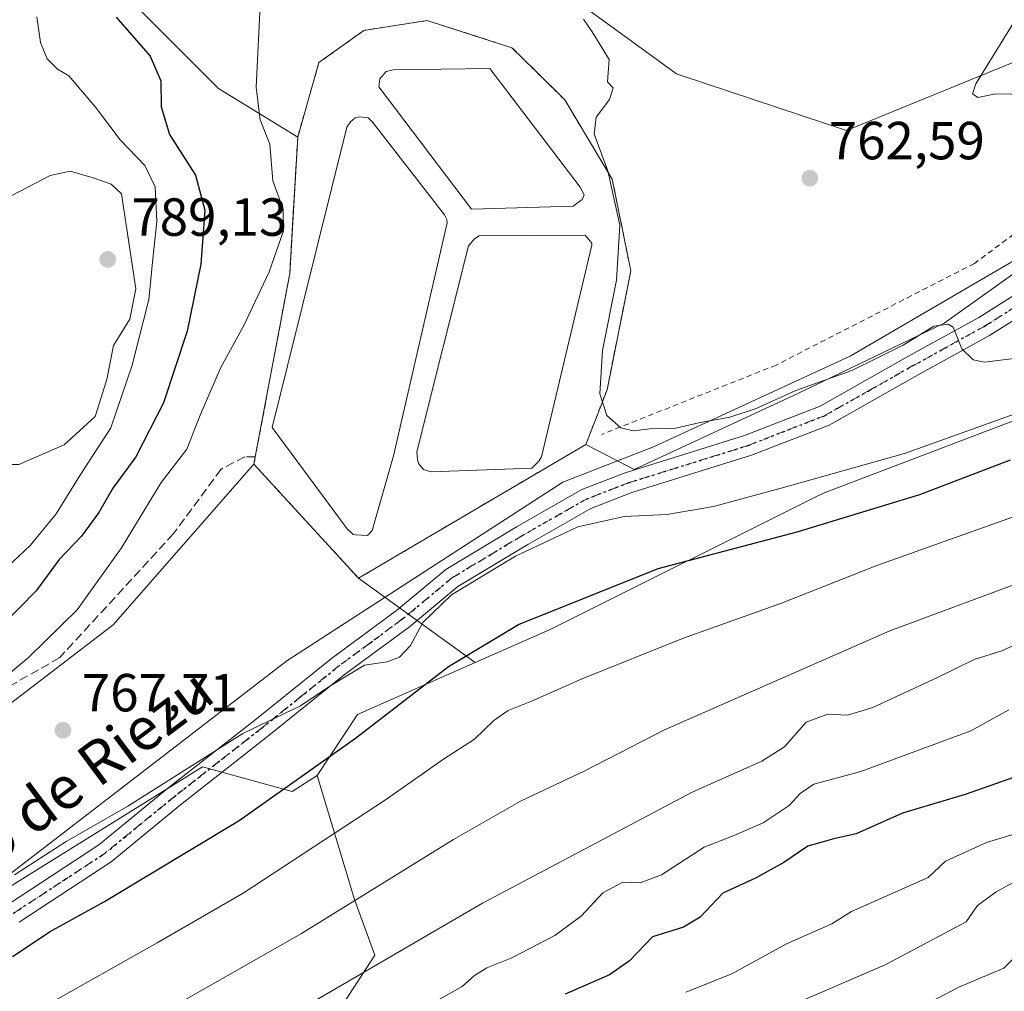
# Model space of a CAD drawing. Units: metres. Extents: x 580079 to 583515, y 4735837 to 4738190.
# Drawn here: x 582703 to 582887, y 4736754 to 4736936 of the extents above; entities that cross this region are included whole.
import ezdxf
from ezdxf.enums import TextEntityAlignment as Align

# ---------------------------------------------------------------- set-up
doc = ezdxf.new("R2010")
doc.units = ezdxf.units.M
doc.header["$MEASUREMENT"] = 0
for name, pattern in [('DGN Style 2', [1.6480167562047852, 0.988810053722871, -0.6592067024819142]), ('DGN Style 3', [2.307223458686699, 1.648016756204785, -0.6592067024819142]), ('DGN Style 4', [2.6384748266838614, 1.318413404963828, -0.6592067024819142, 0.001648016756204785, -0.6592067024819142]), ('DGN Style 5', [1.1536117293433497, 0.4944050268614355, -0.6592067024819142])]:
    doc.linetypes.add(name, pattern=pattern)
for name, color, linetype, lineweight in [('Alambrada', 7, 'DGN Style 2', 0), ('Arbolado forestal CxS', 92, 'Continuous', 0), ('Corriente natural lineal', 142, 'Continuous', 13), ('Cultivos herbáceos CxS', 92, 'Continuous', 0), ('Cultivos leñosos CxS', 92, 'Continuous', 0), ('Curva de nivel maestra', 30, 'Continuous', 30), ('Curva de nivel normal', 30, 'Continuous', 0), ('Depósito de residuos Cxs', 6, 'Continuous', 0), ('Instalación de tratamiento de aguas CxS', 135, 'Continuous', 0), ('Muro lineal', 1, 'DGN Style 3', 13), ('Núcleo urbano CxS', 7, 'Continuous', 0), ('Pastizal CxS', 92, 'Continuous', 0), ('Pista pavimentada Cxs', 135, 'Continuous', 0), ('Pista pavimentada eje', 135, 'DGN Style 4', 0), ('Punto de cota en terreno', 7, 'Continuous', 0), ('Ruta', 7, 'DGN Style 5', 30), ('Rótulo de punto de cota en terreno', 7, 'Continuous', 0), ('Texto cartográfico', 7, 'Continuous', 0)]:
    doc.layers.add(name, color=color, linetype=linetype, lineweight=lineweight)
doc.styles.add('Style-Arial', font='txt')

# ---------------------------------------------------------------- blocks, each defined once
blk = doc.blocks.new('*U23')
at = {"layer": 'Arbolado forestal CxS', "color": 92, "linetype": 'Continuous', "lineweight": 0}
blk.add_polyline3d([(582692.7901, 4736768.8947, 770.6429999999964), (582736.7289000005, 4736796.1809, 769.3282000000036), (582748.5088999998, 4736792.944700001, 772.5114999999934), (582753.4486999996, 4736791.5875, 774.5589000000036), (582758.1409999998, 4736794.569499999, 774.5543000000035), (582765.0972999996, 4736771.394500001, 783.7505999999995), (582768.9282999998, 4736761.025900001, 788.1217999999935), (582751.5740999999, 4736734.375700001, 794.6091000000015), (582744.0976999998, 4736698.244100001, 808.834799999997), (582725.4077000003, 4736650.897700001, 820.9364999999963)], dxfattribs=at)
blk = doc.blocks.new('5PATER')
at = {"layer": 'Cultivos leñosos CxS', "linetype": 'Continuous', "lineweight": 0}
h = blk.add_hatch(color=51, dxfattribs=at)
edge = h.paths.add_edge_path()
edge.add_ellipse((0, 0), major_axis=(-0.1095731443231308, -0.1110710700762829), ratio=0.9994222409660322, start_angle=0, end_angle=360)

msp = doc.modelspace()

# ---------------------------------------------------------------- linework, layer by layer
at = {"layer": 'Alambrada', "color": 7, "linetype": 'DGN Style 2', "lineweight": 0}
for points in [[(583014.3701, 4736946.520099999, 757.5041000000057), (583013.8000999996, 4736955.960100001, 755.3591000000015), (583013.9101, 4736971.4901, 755.5345999999992), (583010.8501000004, 4736994.420100001, 768.1380000000064), (582991.9801000003, 4736992.340100001, 766.4784999999974), (582996.5100999996, 4736968.9301, 762.934699999998), (583000.0301000001, 4736943.050100001, 759.8947000000044), (582965.4401000004, 4736935.630100001, 759.0380000000005), (582938.2801000001, 4736925.9101, 762.3804999999993), (582912.0800999999, 4736913.4101, 763.0905999999959), (582880.9600999998, 4736890.2501, 765.5791000000027), (582843.9200999998, 4736871.2601, 766.422200000001), (582811.3000999996, 4736858.300100001, 766.8502000000008)], [(582765.8501000004, 4736831.440099999, 767.4266999999965), (582808.3501000004, 4736856.4301, 767.3831000000064), (582811.4401000004, 4736864.4001, 765.1444000000047), (582812.3000999996, 4736866.630100001, 765.0227000000014), (582816.7401000002, 4736888.850099999, 764.2023999999948), (582813.2801000001, 4736905.9901, 764.9033000000054), (582804.3901000004, 4736920.8201, 765.751900000003), (582798.9101, 4736926.220100001, 766.2556000000042), (582794.5100999996, 4736930.550100001, 766.7887999999948), (582779.6501000002, 4736935.340100001, 766.9477000000044), (582778.7100999998, 4736935.630100001, 766.9838000000018), (582766.8501000004, 4736933.790100001, 767.6763999999966), (582758.4600999998, 4736927.7601, 768.3628000000026), (582754.5000999998, 4736913.860099999, 770.1002000000008), (582753.0201000003, 4736888.390100001, 776.0485000000045), (582746.5800999999, 4736854.130100001, 775.3398000000017), (582746.3201000001, 4736852.7301, 775.2920000000014), (582765.8501000004, 4736831.440099999, 767.4266999999965)]]:
    msp.add_polyline3d(points, dxfattribs=at)
at = {"layer": 'Arbolado forestal CxS', "color": 92, "linetype": 'Continuous', "lineweight": 0, "extrusion": (-0.2627694561145434, 0.3461036280992507, 0.9006467073996345), "elevation": 1486988.346087883, "flags": 128}
msp.add_lwpolyline([(-3328474.267243324, -3080128.171430205), (-3328450.847371086, -3080134.371607667), (-3328437.977982738, -3080129.336537969)], dxfattribs=at)
at = {"layer": 'Arbolado forestal CxS', "color": 92, "linetype": 'Continuous', "lineweight": 0}
for points in [[(582724.5401, 4737130.199300001, 782.6585999999952), (582713.9358999999, 4737119.589500001, 782.5273000000017), (582704.7697000002, 4737064.7075, 784.1989000000032), (582707.0182999996, 4737032.9869, 780.5627999999998), (582707.8739, 4737001.3673, 778.0573000000004), (582719.6823000005, 4736979.140699999, 775.126099999994), (582724.9584999997, 4736937.6657, 772.9496000000072), (582739.7030999997, 4736922.9265, 771.1923999999999), (582754.5000999998, 4736913.860099999, 768.9618999999948)], [(582713.9358999999, 4737119.589500001, 782.5273000000017), (582704.7697000002, 4737064.7075, 784.1989000000032), (582707.0182999996, 4737032.9869, 780.5627999999998), (582707.8739, 4737001.3673, 778.0573000000004), (582719.6823000005, 4736979.140699999, 775.126099999994), (582724.9584999997, 4736937.6657, 772.9496000000072), (582739.7030999997, 4736922.9265, 771.1923999999999), (582754.5000999998, 4736913.860099999, 768.9618999999948), (582753.5425000004, 4736897.380799999, 769.6313999999985), (582753.0201000003, 4736888.390100001, 768.4790999999968), (582746.5800999999, 4736854.130100001, 767.2130000000034), (582746.3201000001, 4736852.7301, 767.3653999999952), (582720.0417, 4736822.7031, 768.0338000000047), (582696.7855000002, 4736804.951900001, 769.373900000006)], [(583052.6385000005, 4736909.8355, 767.5837999999932), (583043.8642999995, 4736915.5485, 764.1209999999992), (583042.3076999999, 4736916.561699999, 763.5249999999943), (582998.5850999998, 4736907.842499999, 763.6408999999985), (582966.3120999997, 4736897.3413, 763.4774000000034), (582927.1293000003, 4736879.782299999, 767.7544000000053), (582888.5959000001, 4736860.9597, 769.482999999993), (582852.5469000004, 4736847.2435, 770.3013999999966), (582801.6513, 4736821.8387, 775.2648999999948), (582787.6785000004, 4736815.6775, 775.0605999999971)], [(582754.5000999998, 4736913.860099999, 768.9618999999948), (582753.5425000004, 4736897.380799999, 769.6313999999985), (582753.0201000003, 4736888.390100001, 768.4790999999968), (582746.5800999999, 4736854.130100001, 767.2130000000034), (582746.3201000001, 4736852.7301, 767.3653999999952)], [(582725.4077000003, 4736650.897700001, 820.9364999999963), (582744.0976999998, 4736698.244100001, 808.834799999997), (582751.5740999999, 4736734.375700001, 794.6091000000015), (582768.9282999998, 4736761.025900001, 788.1217999999935), (582765.0972999996, 4736771.394500001, 783.7505999999995), (582758.1409999998, 4736794.569499999, 774.5543000000035), (582765.6487999996, 4736805.963300001, 772.3662999999942), (582787.6785000004, 4736815.6775, 775.0605999999971), (582801.6513, 4736821.8387, 775.2648999999948), (582852.5469000004, 4736847.2435, 770.3013999999966), (582888.5959000001, 4736860.9597, 769.482999999993)], [(582746.3201000001, 4736852.7301, 767.3653999999952), (582720.0417, 4736822.7031, 768.0338000000047), (582696.7855000002, 4736804.951900001, 769.373900000006)], [(582758.1409999998, 4736794.569499999, 774.5543000000035), (582765.0972999996, 4736771.394500001, 783.7505999999995), (582768.9282999998, 4736761.025900001, 788.1217999999935), (582751.5740999999, 4736734.375700001, 794.6091000000015), (582744.0976999998, 4736698.244100001, 808.834799999997), (582725.4077000003, 4736650.897700001, 820.9364999999963), (582717.9313000003, 4736611.0275, 827.3850999999996), (582730.3904999997, 4736577.386700001, 835.8111999999965), (582760.2933, 4736564.926899999, 848.9388000000035), (582805.1467000004, 4736579.877499999, 866.0886000000029), (582833.8038999997, 4736607.287500001, 869.1024000000034), (582860.6589000003, 4736625.7521, 871.8380999999937), (582875.9118999997, 4736624.6447, 876.5739999999934), (582887.0060999999, 4736620.659700001, 886.0959000000003), (582923.5122999996, 4736644.6643, 879.6725000000006), (582984.5645000003, 4736694.501300001, 870.700800000006), (583009.4839000005, 4736724.403100001, 860.127099999998), (583009.4842999997, 4736755.551899999, 842.1205000000045), (583033.1571000004, 4736775.4867, 835.7651999999945), (583060.5686999997, 4736794.175100001, 830.4762999999948), (583083.8731000006, 4736831.294299999, 816.3758999999991)], [(582758.1409999998, 4736794.569499999, 774.5543000000035), (582753.4486999996, 4736791.5875, 774.5589000000036), (582748.5088999998, 4736792.944700001, 772.5114999999934), (582736.7289000005, 4736796.1809, 769.3282000000036), (582692.7901, 4736768.8947, 770.6429999999964), (582683.5806999998, 4736757.838500001, 771.7198000000063)]]:
    msp.add_polyline3d(points, dxfattribs=at)
at = {"layer": 'Corriente natural lineal', "color": 142, "linetype": 'Continuous', "lineweight": 13}
for points in [[(582781.5857999995, 4737304.2642, 794.5959000000004), (582785.4101, 4737264.780099999, 792.2195999999968), (582768.2987000003, 4737207.830800001, 787.2482000000019), (582755.1200000001, 4737186.869999999, 785.3132999999943), (582760.1294999998, 4737160.524700001, 783.5696000000025), (582777.4301000005, 4737145.4001, 782.1634999999952), (582780.1212999999, 4737131.632099999, 780.7844000000041), (582777.5591000002, 4737098.0285, 779.9061999999976), (582763.6683999998, 4737046.434699999, 775.1535000000005), (582760.7460000003, 4737018.257300001, 773.9370000000055), (582770.4669000005, 4736986.779200001, 770.474000000002), (582792.1112000003, 4736949.861600001, 766.9765999999945), (582825.2763, 4736925.6657, 763.7936000000045), (582857.0247, 4736915.056500001, 761.6129999999977), (582908.4461000003, 4736936.061000001, 758.5764999999956), (582939.8487, 4736946.5606, 757.4179000000004), (582970.7052999996, 4736949.200099999, 756.7519999999931), (583006.0999999996, 4736950.630000001, 755.3543000000063), (583023.7242000002, 4736954.8948, 753.9159000000074), (583039.0181, 4736951.607899999, 752.9100000000036)], [(582667.8563000001, 4736757.039200001, 771.1408999999985), (582668.8469000002, 4736758.330600001, 770.9486999999937), (582677.0489999996, 4736759.6536, 770.7177999999985), (582687.1031999998, 4736765.739, 771.3092999999935), (582752.4554000003, 4736816.0099, 767.9299000000028), (582804.0492000004, 4736849.3475, 766.8678999999976), (582820.9825999998, 4736855.962099999, 765.8317999999999), (582857.7597000003, 4736872.895500001, 763.6143000000012), (582901.6807000004, 4736898.5601, 762.6739999999991), (582931.8432, 4736918.1393, 759.7073999999994), (582966.5037000002, 4736930.5747, 757.1205999999949), (582996.9309, 4736937.4539, 756.3119000000006), (583008.6178000001, 4736941.011499999, 755.5555000000023)]]:
    msp.add_polyline3d(points, dxfattribs=at)
at = {"layer": 'Cultivos herbáceos CxS', "color": 92, "linetype": 'Continuous', "lineweight": 0, "extrusion": (0.01303263001153474, -0.01420710153361255, 0.9998141371379964), "elevation": -58935.00773058325, "flags": 128}
msp.add_lwpolyline([(582686.8166381413, 4736493.469611824), (582706.3522403674, 4736472.177462894)], dxfattribs=at)
at = {"layer": 'Cultivos herbáceos CxS', "color": 92, "linetype": 'Continuous', "lineweight": 0, "extrusion": (-0.2375740536132704, 0.1715556237426143, 0.956100014126159), "elevation": 674913.1723808028, "flags": 128}
msp.add_lwpolyline([(-4181417.937688878, -2199414.684882805), (-4181417.937688878, -2199386.523933592)], dxfattribs=at)
at = {"layer": 'Cultivos herbáceos CxS', "color": 92, "linetype": 'Continuous', "lineweight": 0, "extrusion": (-0.2627694561145434, 0.3461036280992507, 0.9006467073996345), "elevation": 1486988.346087883, "flags": 128}
msp.add_lwpolyline([(-3328474.267243324, -3080128.171430205), (-3328450.847371086, -3080134.371607667), (-3328437.977982738, -3080129.336537969)], dxfattribs=at)
at = {"layer": 'Cultivos herbáceos CxS', "color": 92, "linetype": 'Continuous', "lineweight": 0}
for points in [[(582696.7855000002, 4736804.951900001, 769.373900000006), (582720.0417, 4736822.7031, 768.0338000000047), (582746.3201000001, 4736852.7301, 767.3653999999952), (582765.8501000004, 4736831.440099999, 766.8083000000044), (582787.6785000004, 4736815.6775, 775.0605999999971), (582765.6487999996, 4736805.963300001, 772.3662999999942), (582758.1409999998, 4736794.569499999, 774.5543000000035), (582753.4486999996, 4736791.5875, 774.5589000000036), (582748.5088999998, 4736792.944700001, 772.5114999999934), (582736.7289000005, 4736796.1809, 769.3282000000036), (582692.7901, 4736768.8947, 770.6429999999964)], [(582746.3201000001, 4736852.7301, 767.3653999999952), (582720.0417, 4736822.7031, 768.0338000000047), (582696.7855000002, 4736804.951900001, 769.373900000006)], [(582758.1409999998, 4736794.569499999, 774.5543000000035), (582753.4486999996, 4736791.5875, 774.5589000000036), (582748.5088999998, 4736792.944700001, 772.5114999999934), (582736.7289000005, 4736796.1809, 769.3282000000036), (582692.7901, 4736768.8947, 770.6429999999964), (582683.5806999998, 4736757.838500001, 771.7198000000063)]]:
    msp.add_polyline3d(points, dxfattribs=at)
at = {"layer": 'Cultivos leñosos CxS', "color": 92, "linetype": 'Continuous', "lineweight": 0}
for points in [[(582724.5401, 4737130.199300001, 782.6585999999952), (582713.9358999999, 4737119.589500001, 782.5273000000017), (582704.7697000002, 4737064.7075, 784.1989000000032), (582707.0182999996, 4737032.9869, 780.5627999999998), (582707.8739, 4737001.3673, 778.0573000000004), (582719.6823000005, 4736979.140699999, 775.126099999994), (582724.9584999997, 4736937.6657, 772.9496000000072), (582739.7030999997, 4736922.9265, 771.1923999999999), (582754.5000999998, 4736913.860099999, 768.9618999999948)], [(582897.8699000003, 4736895.1757, 762.975099999996), (582875.2753, 4736879.076900001, 764.2461999999941), (582847.9552999996, 4736865.9641, 764.5610000000015), (582817.3563000001, 4736851.758099999, 767.5227000000014), (582808.3501000004, 4736856.4301, 765.9162000000069), (582811.4401000004, 4736864.4001, 765.3417999999947), (582812.3000999996, 4736866.630100001, 765.0553999999976), (582816.7401000002, 4736888.850099999, 764.7375999999931), (582813.2801000001, 4736905.9901, 765.1095999999961), (582804.3901000004, 4736920.8201, 765.7485000000015), (582798.9101, 4736926.220100001, 766.1731000000001), (582794.5100999996, 4736930.550100001, 766.4872999999934), (582779.6501000002, 4736935.340100001, 767.0236000000006), (582778.7100999998, 4736935.630100001, 767.0654000000069), (582766.8501000004, 4736933.790100001, 767.8153000000021), (582758.4600999998, 4736927.7601, 768.6254000000046), (582754.5000999998, 4736913.860099999, 768.9618999999948), (582739.7030999997, 4736922.9265, 771.1923999999999), (582724.9584999997, 4736937.6657, 772.9496000000072), (582719.6823000005, 4736979.140699999, 775.126099999994), (582707.8739, 4737001.3673, 778.0573000000004), (582707.0182999996, 4737032.9869, 780.5627999999998), (582704.7697000002, 4737064.7075, 784.1989000000032), (582713.9358999999, 4737119.589500001, 782.5273000000017)], [(582808.3501000004, 4736856.4301, 765.9162000000069), (582817.3563000001, 4736851.758099999, 767.5227000000014), (582847.9552999996, 4736865.9641, 764.5610000000015), (582875.2753, 4736879.076900001, 764.2461999999941), (582897.8699000003, 4736895.1757, 762.975099999996), (582894.9760999996, 4736916.897100001, 760.1778999999952), (582923.4193000002, 4736929.2641, 758.4881000000024), (582949.4315, 4736931.445699999, 757.1012000000047), (582981.1667, 4736933.053500001, 756.7593999999954), (582996.8997, 4736944.806500001, 756.0418000000063), (582992.5022999998, 4736989.804500001, 759.3464999999997), (582984.3437000001, 4736991.4967, 759.9538999999932), (582950.5601000004, 4737001.143100001, 763.9952000000048), (582921.0702999998, 4737001.1435, 765.5541999999988), (582907.4111000003, 4737003.553300001, 767.3772999999928), (582887.6475000001, 4737007.0393, 771.9878000000026), (582877.4634999996, 4737024.4199, 780.5227000000014), (582878.5569000002, 4737049.554300001, 785.8009000000021), (582878.5571, 4737067.039100001, 789.3969999999972)], [(582808.3501000004, 4736856.4301, 765.9162000000069), (582811.4401000004, 4736864.4001, 765.3417999999947), (582812.3000999996, 4736866.630100001, 765.0553999999976), (582816.7401000002, 4736888.850099999, 764.7375999999931), (582813.2801000001, 4736905.9901, 765.1095999999961), (582804.3901000004, 4736920.8201, 765.7485000000015), (582798.9101, 4736926.220100001, 766.1731000000001), (582794.5100999996, 4736930.550100001, 766.4872999999934), (582779.6501000002, 4736935.340100001, 767.0236000000006), (582778.7100999998, 4736935.630100001, 767.0654000000069), (582766.8501000004, 4736933.790100001, 767.8153000000021), (582758.4600999998, 4736927.7601, 768.6254000000046), (582754.5000999998, 4736913.860099999, 768.9618999999948)]]:
    msp.add_polyline3d(points, dxfattribs=at)
at = {"layer": 'Curva de nivel maestra', "color": 30, "linetype": 'Continuous', "lineweight": 30, "flags": 128}
for points, elevation in [([(582720.5899999999, 4736936.270099999), (582726.9199999999, 4736928.940099999), (582728.9000000004, 4736924.370100001), (582728.9800000004, 4736919.4801), (582730.5499999998, 4736914.360099999), (582735.3899999997, 4736906.7501), (582737.1500000004, 4736900.220100001), (582736.4199999999, 4736890.110099999), (582733.8300000001, 4736877.5601), (582729.4100000003, 4736864.200099999), (582724.2400000002, 4736854.100099999), (582719.9699999997, 4736848.2601), (582717.3499999996, 4736843.6801), (582714.1200000001, 4736839.3101), (582709.9199999999, 4736834.9001), (582705.5999999996, 4736829.090100001), (582699.3200000003, 4736822.6501)], 775.0000000000001), ([(582701.2199999997, 4736760.780099999), (582708.2199999997, 4736765.450099999), (582718.3799999999, 4736771.0601), (582743.5499999998, 4736786.1601), (582765.2800000003, 4736801.5701), (582782.6500000004, 4736814.9101), (582795.7599999999, 4736822.800100001), (582821.8600000005, 4736833.220100001), (582847.8600000005, 4736840.100099999), (582870.7400000002, 4736847.0601), (582887.6900000004, 4736853.5601)], 775.0000000000001), ([(582895.3399999999, 4736796.700099999), (582879.2400000002, 4736791.0001), (582867.54, 4736787.540100001), (582858.8300000001, 4736783.6801), (582854.7100000001, 4736782.7601), (582849.8300000001, 4736781.4001), (582845.3300000001, 4736778.3101), (582840.0300000003, 4736775.4001), (582833.9500000002, 4736772.590100001), (582829.7000000002, 4736768.0801), (582826.6200000001, 4736766.2501), (582820.7999999998, 4736764.4101), (582816.4699999997, 4736759.960100001), (582812.7599999999, 4736757.360099999), (582804.4600000001, 4736753.690099999)], 800)]:
    msp.add_lwpolyline(points, dxfattribs=dict(at, elevation=elevation))
at = {"layer": 'Curva de nivel normal', "color": 30, "linetype": 'Continuous', "lineweight": 0, "flags": 128}
for points, elevation in [([(582697.6399999997, 4736811.220100001), (582704.1699999999, 4736816.590100001), (582713.29, 4736825.540100001), (582721.5700000003, 4736837.0801), (582729.0099999999, 4736849.3201), (582733.7699999996, 4736855.530099999), (582736.29, 4736861.9001), (582740.0999999996, 4736870.700099999), (582744.5099999999, 4736878.7601), (582749.1500000004, 4736888.700099999), (582751.8700000001, 4736896.350099999), (582751.7699999996, 4736900.380100001), (582749.8399999999, 4736905.6801), (582749.3200000003, 4736912.5601), (582747.4800000004, 4736917.0601), (582746.7300000004, 4736923.1501), (582747.6200000001, 4736941.0701)], 770), ([(582705.7300000004, 4736936.290100001), (582706.4299999997, 4736931.5001), (582707.6600000003, 4736928.470100001), (582709.6100000005, 4736926.540100001), (582711.75, 4736925.3101), (582716.7400000002, 4736919.450099999), (582721.3300000001, 4736913.350099999), (582725.9299999997, 4736908.530099999), (582727.8399999999, 4736904.5601), (582728.1699999999, 4736898.110099999), (582727.4000000004, 4736891.100099999), (582726.6900000004, 4736883.4901), (582723.5599999996, 4736871.2301), (582719.5599999996, 4736859.5101), (582714.0599999996, 4736851.0001), (582709.3499999996, 4736843.460100001), (582704.5199999996, 4736837.5701), (582700.29, 4736833.5701)], 780.0000000000001), ([(582807.8799999999, 4736935.9101), (582809.5, 4736933.530099999), (582812.6799999997, 4736928.370100001), (582812.4000000004, 4736924.190099999), (582813.4600000001, 4736923.030099999), (582812.7800000003, 4736920.9001), (582810.25, 4736917.5601), (582809.9000000004, 4736914.4001), (582812.4699999997, 4736907.540100001), (582814.6799999997, 4736897.370100001), (582814.0899999999, 4736887.110099999), (582811.4699999997, 4736873.960100001), (582810.9699999997, 4736865.860099999), (582812.2800000003, 4736861.860099999), (582814.8499999996, 4736859.5601), (582817.1799999997, 4736858.960100001), (582820.3200000003, 4736859.340100001), (582825.1299999999, 4736859.4801), (582829.4299999997, 4736860.450099999), (582835.2599999999, 4736861.530099999), (582840.1500000004, 4736863.1601), (582847.5899999999, 4736866.530099999), (582858.04, 4736870.2301), (582867.6399999997, 4736874.9901), (582873.3700000001, 4736878.5001), (582876.0300000003, 4736878.9001), (582876.9800000004, 4736878.3201), (582878.5899999999, 4736874.280099999), (582880.75, 4736872.220100001), (582882.8600000005, 4736871.800100001), (582890.3899999997, 4736872.7301)], 765), ([(582890.6100000005, 4736921.800100001), (582884.9400000004, 4736921.940099999), (582881.6200000001, 4736921.270099999), (582880.5700000003, 4736921.950099999), (582881.2300000004, 4736923.8101), (582888.5800000001, 4736935.670100001)], 760), ([(582712, 4736907.470100001), (582708.2199999997, 4736906.6801), (582699.5499999998, 4736902.100099999), (582690.3799999999, 4736895.6801), (582686.5800000001, 4736891.380100001), (582685.7000000002, 4736889.290100001), (582686.2400000002, 4736883.2301), (582687.2000000002, 4736877.420100001), (582689.1299999999, 4736871.300100001), (582690.1299999999, 4736862.0801), (582692.3399999999, 4736855.7401), (582696.6299999999, 4736852.700099999), (582702.3899999997, 4736852.700099999), (582710.8399999999, 4736856.380100001), (582716.6200000001, 4736861.6501), (582718.8200000003, 4736868.5601), (582720.0899999999, 4736874.9001), (582723.1100000005, 4736879.8201), (582724.2800000003, 4736885.4901), (582721.5499999998, 4736903.2301), (582719.6500000004, 4736905.0701), (582716.2800000003, 4736906.210100001), (582712, 4736907.470100001)], 785), ([(582904.8600000005, 4736868.020099999), (582867.8700000001, 4736854.7601), (582844.8700000001, 4736848.2301), (582832.1900000004, 4736844.8201), (582823.4699999997, 4736843.360099999), (582815.5199999996, 4736842.950099999), (582806.8700000001, 4736841.030099999), (582795.2100000001, 4736835.5801), (582783.2100000001, 4736828.350099999), (582777.8799999999, 4736823.1601), (582775.5499999998, 4736818.840100001), (582773.5499999998, 4736816.6801), (582771.2199999997, 4736815.8201), (582767.0099999999, 4736815.1801), (582760.7199999997, 4736811.380100001), (582755.0099999999, 4736807.5701), (582744.2199999997, 4736802.420100001), (582722.7599999999, 4736788.8201), (582711.2599999999, 4736782.2601), (582701.5899999999, 4736776.0001)], 770), ([(582697.3799999999, 4736746.4001), (582707.2199999997, 4736751.450099999), (582728.2199999997, 4736763.3101), (582744.3099999996, 4736772.610099999), (582770.9199999999, 4736790.0001), (582781.7199999997, 4736797.610099999), (582787.5300000003, 4736801.3301), (582791.1200000001, 4736804.8301), (582793.8300000001, 4736806.720100001), (582798.2100000001, 4736808.440099999), (582807.7800000003, 4736812.720100001), (582826.3799999999, 4736820.190099999), (582844.8799999999, 4736826.780099999), (582862.7300000004, 4736833.8201), (582895.2199999997, 4736845.380100001)], 780.0000000000001), ([(582905.8600000005, 4736836.7301), (582865.1299999999, 4736821.620100001), (582823.0099999999, 4736803.100099999), (582808.0099999999, 4736795.4001), (582796.2300000004, 4736789.850099999), (582783.6299999999, 4736782.610099999), (582755.2000000002, 4736765.040100001), (582722.9299999997, 4736746.700099999), (582695.5499999998, 4736732.600099999)], 785), ([(582893.4199999999, 4736821.2301), (582886.0999999996, 4736817.850099999), (582880.8799999999, 4736816.2401), (582874.0300000003, 4736812.870100001), (582861.9400000004, 4736807.280099999), (582857.2100000001, 4736805.860099999), (582853.54, 4736806.020099999), (582849.5300000003, 4736804.540100001), (582845.4900000002, 4736799.940099999), (582841.2000000002, 4736797.280099999), (582828.2400000002, 4736791.440099999), (582789.0599999996, 4736770.7401), (582756.5, 4736751.800100001), (582732.4199999999, 4736738.140100001), (582719.7800000003, 4736732.0001), (582707.4299999997, 4736726.6601), (582694.9400000004, 4736719.040100001)], 790.0000000000001), ([(582778.9600000001, 4736751.620100001), (582785.2599999999, 4736755.1601), (582787.54, 4736757.1801), (582789.8700000001, 4736758.610099999), (582794.54, 4736760.5101), (582802.54, 4736764.670100001), (582807.54, 4736768.3301), (582811.5099999999, 4736772.6601), (582815.25, 4736774.620100001), (582818.4699999997, 4736774.5001), (582822.4500000002, 4736776.0001), (582830.4699999997, 4736781.200099999), (582835.8700000001, 4736783.290100001), (582841.4600000001, 4736785.7301), (582846.3099999996, 4736788.960100001), (582848.3799999999, 4736791.2401), (582850.9600000001, 4736792.960100001), (582859.7300000004, 4736795.290100001), (582880.2800000003, 4736802.890100001), (582887.3700000001, 4736806.840100001)], 795), ([(582827.0099999999, 4736754.0601), (582835.6500000004, 4736757.5001), (582845.8600000005, 4736763.1501), (582854.3399999999, 4736766.850099999), (582858, 4736769.140100001), (582872.3200000003, 4736775.540100001), (582875.54, 4736778.5701), (582883.2300000004, 4736782.0601), (582892.0499999998, 4736784.710100001)], 805), ([(582889.1600000003, 4736775.0801), (582885.04, 4736772.8301), (582881.5199999996, 4736770.290100001), (582879.4299999997, 4736767.2401), (582864.2699999996, 4736759.200099999), (582849.3799999999, 4736752.800100001)], 810), ([(582891.04, 4736763.220100001), (582886.4800000004, 4736758.600099999), (582878.0300000003, 4736755.040100001), (582871.5300000003, 4736751.5701)], 815)]:
    msp.add_lwpolyline(points, dxfattribs=dict(at, elevation=elevation))
at = {"layer": 'Depósito de residuos Cxs', "color": 6, "linetype": 'Continuous', "lineweight": 0}
for points in [[(582805.9801000003, 4736900.950099999, 766.8120999999956), (582786.9600999998, 4736900.380100001, 766.685500000007), (582769.6700999998, 4736923.2501, 766.9376999999951), (582769.8501000004, 4736924.7501, 767.0170999999973), (582771.0000999998, 4736926.0801, 767.0696000000025), (582772.3201000001, 4736926.4301, 767.0518000000012), (582790.3701, 4736926.6501, 766.7621000000072), (582807.3000999996, 4736904.4901, 766.539300000004), (582808.0100999996, 4736903.0701, 766.5620999999956), (582807.6501000002, 4736902.190099999, 766.7225999999937)], [(582768.4200999998, 4736840.340100001, 766.2255000000005), (582767.5401, 4736839.440099999, 766.2283000000026), (582765.3201000001, 4736839.540100001, 766.3484000000027), (582764.8701, 4736839.610099999, 766.3712999999989), (582763.7301000003, 4736840.6801, 766.3892000000051), (582749.7100999998, 4736859.5801, 772.1180000000023), (582763.6700999998, 4736915.6801, 766.8245000000024), (582764.3901000004, 4736916.7301, 766.7793999999994), (582765.2600999996, 4736917.450099999, 766.679099999994), (582766.0500999996, 4736917.630100001, 766.5604000000022), (582767.6601, 4736917.460100001, 766.3225999999996), (582768.5301000001, 4736916.5801, 766.3554000000004), (582781.9301000005, 4736899.340100001, 766.2945000000037), (582782.3701, 4736898.470100001, 766.2623000000021), (582782.4501, 4736897.840100001, 766.2284999999974), (582772.3701, 4736854.3101, 766.1926999999997)], [(582798.2801000001, 4736851.9801, 769.4327999999952), (582779.4401000004, 4736851.3301, 766.7255000000005), (582778.0301000001, 4736851.7601, 766.7369000000036), (582777.1401000004, 4736852.8101, 766.7694999999949), (582776.8800999997, 4736853.520099999, 766.7434999999969), (582776.7801000001, 4736855.040100001, 766.7424000000028), (582786.4401000004, 4736893.520099999, 766.8217000000004), (582787.5100999996, 4736894.840100001, 766.8377000000038), (582788.3800999997, 4736895.390100001, 766.8136999999988), (582808.2001, 4736895.5101, 766.6134000000021), (582809.4401000004, 4736894.0101, 766.4655000000057), (582809.4401000004, 4736893.6601, 766.4927000000025), (582800.0500999996, 4736854.100099999, 768.1276000000071), (582799.5301000001, 4736853.3101, 768.4492000000029)]]:
    msp.add_polyline3d(points, close=True, dxfattribs=at)
for points in [[(582805.9801000003, 4736900.950099999, 766.8120999999956), (582786.9600999998, 4736900.380100001, 766.685500000007), (582769.6700999998, 4736923.2501, 766.9376999999951), (582769.8501000004, 4736924.7501, 767.0170999999973), (582771.0000999998, 4736926.0801, 767.0696000000025), (582772.3201000001, 4736926.4301, 767.0518000000012), (582790.3701, 4736926.6501, 766.7621000000072), (582807.3000999996, 4736904.4901, 766.539300000004), (582808.0100999996, 4736903.0701, 766.5620999999956), (582807.6501000002, 4736902.190099999, 766.7225999999937), (582805.9801000003, 4736900.950099999, 766.8120999999956)], [(582768.4200999998, 4736840.340100001, 766.2255000000005), (582767.5401, 4736839.440099999, 766.2283000000026), (582765.3201000001, 4736839.540100001, 766.3484000000027), (582764.8701, 4736839.610099999, 766.3712999999989), (582763.7301000003, 4736840.6801, 766.3892000000051), (582749.7100999998, 4736859.5801, 772.1180000000023), (582763.6700999998, 4736915.6801, 766.8245000000024), (582764.3901000004, 4736916.7301, 766.7793999999994), (582765.2600999996, 4736917.450099999, 766.679099999994), (582766.0500999996, 4736917.630100001, 766.5604000000022), (582767.6601, 4736917.460100001, 766.3225999999996), (582768.5301000001, 4736916.5801, 766.3554000000004), (582781.9301000005, 4736899.340100001, 766.2945000000037), (582782.3701, 4736898.470100001, 766.2623000000021), (582782.4501, 4736897.840100001, 766.2284999999974), (582772.3701, 4736854.3101, 766.1926999999997), (582768.4200999998, 4736840.340100001, 766.2255000000005)], [(582798.2801000001, 4736851.9801, 769.4327999999952), (582779.4401000004, 4736851.3301, 766.7255000000005), (582778.0301000001, 4736851.7601, 766.7369000000036), (582777.1401000004, 4736852.8101, 766.7694999999949), (582776.8800999997, 4736853.520099999, 766.7434999999969), (582776.7801000001, 4736855.040100001, 766.7424000000028), (582786.4401000004, 4736893.520099999, 766.8217000000004), (582787.5100999996, 4736894.840100001, 766.8377000000038), (582788.3800999997, 4736895.390100001, 766.8136999999988), (582808.2001, 4736895.5101, 766.6134000000021), (582809.4401000004, 4736894.0101, 766.4655000000057), (582809.4401000004, 4736893.6601, 766.4927000000025), (582800.0500999996, 4736854.100099999, 768.1276000000071), (582799.5301000001, 4736853.3101, 768.4492000000029), (582798.2801000001, 4736851.9801, 769.4327999999952)]]:
    msp.add_polyline3d(points, dxfattribs=at)
at = {"layer": 'Instalación de tratamiento de aguas CxS', "color": 135, "linetype": 'Continuous', "lineweight": 0, "extrusion": (0.0007623158279457336, 0.0004482417068320914, 0.9999996089768989), "elevation": 3334.923441122248, "flags": 128}
msp.add_lwpolyline([(582807.5957692259, 4736855.41111423), (582765.0957483379, 4736830.42111172)], dxfattribs=at)
at = {"layer": 'Instalación de tratamiento de aguas CxS', "color": 135, "linetype": 'Continuous', "lineweight": 0, "extrusion": (0.2897447289265888, -0.08635471772487532, 0.9532003224852135), "elevation": -239462.8972773287, "flags": 128}
msp.add_lwpolyline([(4705957.178400709, 757504.6354925665), (4705972.003318822, 757530.6502911841), (4705973.419259884, 757530.8083916219)], dxfattribs=at)
at = {"layer": 'Instalación de tratamiento de aguas CxS', "color": 135, "linetype": 'Continuous', "lineweight": 0}
msp.add_polyline3d([(582808.3501000004, 4736856.4301, 767.3831000000064), (582765.8501000004, 4736831.440099999, 767.4266999999965), (582746.3201000001, 4736852.7301, 775.2920000000014), (582746.5800999999, 4736854.130100001, 775.3398000000017), (582753.0201000003, 4736888.390100001, 776.0485000000045), (582754.5000999998, 4736913.860099999, 770.1002000000008), (582758.4600999998, 4736927.7601, 768.3628000000026), (582766.8501000004, 4736933.790100001, 767.6763999999966), (582778.7100999998, 4736935.630100001, 766.9838000000018), (582779.6501000002, 4736935.340100001, 766.9477000000044), (582794.5100999996, 4736930.550100001, 766.7887999999948), (582798.9101, 4736926.220100001, 766.2556000000042), (582804.3901000004, 4736920.8201, 765.751900000003), (582813.2801000001, 4736905.9901, 764.9033000000054), (582816.7401000002, 4736888.850099999, 764.2023999999948), (582812.3000999996, 4736866.630100001, 765.0227000000014), (582811.4401000004, 4736864.4001, 765.1444000000047)], close=True, dxfattribs=at)
msp.add_polyline3d([(582746.5800999999, 4736854.130100001, 775.3398000000017), (582753.0201000003, 4736888.390100001, 776.0485000000045), (582754.5000999998, 4736913.860099999, 770.1002000000008), (582758.4600999998, 4736927.7601, 768.3628000000026), (582766.8501000004, 4736933.790100001, 767.6763999999966), (582778.7100999998, 4736935.630100001, 766.9838000000018), (582779.6501000002, 4736935.340100001, 766.9477000000044), (582794.5100999996, 4736930.550100001, 766.7887999999948), (582798.9101, 4736926.220100001, 766.2556000000042), (582804.3901000004, 4736920.8201, 765.751900000003), (582813.2801000001, 4736905.9901, 764.9033000000054), (582816.7401000002, 4736888.850099999, 764.2023999999948), (582812.3000999996, 4736866.630100001, 765.0227000000014), (582811.4401000004, 4736864.4001, 765.1444000000047), (582808.3501000004, 4736856.4301, 767.3831000000064)], dxfattribs=at)
at = {"layer": 'Muro lineal', "color": 1, "linetype": 'DGN Style 3', "lineweight": 13}
msp.add_polyline3d([(582746.5800999999, 4736854.130100001, 775.3398000000017), (582744.6201, 4736854.130100001, 777.3589999999967), (582740.1700999998, 4736851.800100001, 781.1732000000048), (582731.2801000001, 4736839.7601, 782.1321000000025), (582710.0401, 4736816.610099999, 779.2203000000009), (582689.7801000001, 4736805.040100001, 780.6677999999956), (582664.1001000004, 4736793.920100001, 770.3552000000054)], dxfattribs=at)
at = {"layer": 'Núcleo urbano CxS', "color": 7, "linetype": 'Continuous', "lineweight": 0, "extrusion": (0.01559520447831753, 0.00916998023325071, 0.9998363371371344), "elevation": 53291.6860712059, "flags": 128}
msp.add_lwpolyline([(582725.522180694, 4736566.896070249), (582683.0134365972, 4736541.905019496)], dxfattribs=at)
at = {"layer": 'Núcleo urbano CxS', "color": 7, "linetype": 'Continuous', "lineweight": 0, "extrusion": (0.01303263001153474, -0.01420710153361255, 0.9998141371379964), "elevation": -58935.00773058325, "flags": 128}
msp.add_lwpolyline([(582686.8166381413, 4736493.469611824), (582706.3522403674, 4736472.177462894)], dxfattribs=at)
at = {"layer": 'Núcleo urbano CxS', "color": 7, "linetype": 'Continuous', "lineweight": 0}
msp.add_polyline3d([(582808.3501000004, 4736856.4301, 765.9162000000069), (582765.8501000004, 4736831.440099999, 766.8083000000044), (582746.3201000001, 4736852.7301, 767.3653999999952), (582746.5800999999, 4736854.130100001, 767.2130000000034), (582753.0201000003, 4736888.390100001, 768.4790999999968), (582753.5425000004, 4736897.380799999, 769.6313999999985), (582754.5000999998, 4736913.860099999, 768.9618999999948), (582758.4600999998, 4736927.7601, 768.6254000000046), (582766.8501000004, 4736933.790100001, 767.8153000000021), (582778.7100999998, 4736935.630100001, 767.0654000000069), (582779.6501000002, 4736935.340100001, 767.0236000000006), (582794.5100999996, 4736930.550100001, 766.4872999999934), (582798.9101, 4736926.220100001, 766.1731000000001), (582804.3901000004, 4736920.8201, 765.7485000000015), (582813.2801000001, 4736905.9901, 765.1095999999961), (582816.7401000002, 4736888.850099999, 764.7375999999931), (582812.3000999996, 4736866.630100001, 765.0553999999976), (582811.4401000004, 4736864.4001, 765.3417999999947)], close=True, dxfattribs=at)
for points in [[(582808.3501000004, 4736856.4301, 765.9162000000069), (582811.4401000004, 4736864.4001, 765.3417999999947), (582812.3000999996, 4736866.630100001, 765.0553999999976), (582816.7401000002, 4736888.850099999, 764.7375999999931), (582813.2801000001, 4736905.9901, 765.1095999999961), (582804.3901000004, 4736920.8201, 765.7485000000015), (582798.9101, 4736926.220100001, 766.1731000000001), (582794.5100999996, 4736930.550100001, 766.4872999999934), (582779.6501000002, 4736935.340100001, 767.0236000000006), (582778.7100999998, 4736935.630100001, 767.0654000000069), (582766.8501000004, 4736933.790100001, 767.8153000000021), (582758.4600999998, 4736927.7601, 768.6254000000046), (582754.5000999998, 4736913.860099999, 768.9618999999948)], [(582754.5000999998, 4736913.860099999, 768.9618999999948), (582753.5425000004, 4736897.380799999, 769.6313999999985), (582753.0201000003, 4736888.390100001, 768.4790999999968), (582746.5800999999, 4736854.130100001, 767.2130000000034), (582746.3201000001, 4736852.7301, 767.3653999999952)]]:
    msp.add_polyline3d(points, dxfattribs=at)
at = {"layer": 'Pastizal CxS', "color": 92, "linetype": 'Continuous', "lineweight": 0, "extrusion": (0.01559520447831753, 0.00916998023325071, 0.9998363371371344), "elevation": 53291.6860712059, "flags": 128}
msp.add_lwpolyline([(582725.522180694, 4736566.896070249), (582683.0134365972, 4736541.905019496)], dxfattribs=at)
at = {"layer": 'Pastizal CxS', "color": 92, "linetype": 'Continuous', "lineweight": 0, "extrusion": (-0.2375740536132704, 0.1715556237426143, 0.956100014126159), "elevation": 674913.1723808028, "flags": 128}
msp.add_lwpolyline([(-4181417.937688878, -2199414.684882805), (-4181417.937688878, -2199386.523933592)], dxfattribs=at)
at = {"layer": 'Pastizal CxS', "color": 92, "linetype": 'Continuous', "lineweight": 0}
for points in [[(582808.3501000004, 4736856.4301, 765.9162000000069), (582817.3563000001, 4736851.758099999, 767.5227000000014), (582847.9552999996, 4736865.9641, 764.5610000000015), (582875.2753, 4736879.076900001, 764.2461999999941), (582897.8699000003, 4736895.1757, 762.975099999996), (582894.9760999996, 4736916.897100001, 760.1778999999952), (582923.4193000002, 4736929.2641, 758.4881000000024), (582949.4315, 4736931.445699999, 757.1012000000047), (582981.1667, 4736933.053500001, 756.7593999999954), (582996.8997, 4736944.806500001, 756.0418000000063), (582992.5022999998, 4736989.804500001, 759.3464999999997), (582984.3437000001, 4736991.4967, 759.9538999999932), (582950.5601000004, 4737001.143100001, 763.9952000000048), (582921.0702999998, 4737001.1435, 765.5541999999988), (582907.4111000003, 4737003.553300001, 767.3772999999928), (582887.6475000001, 4737007.0393, 771.9878000000026), (582877.4634999996, 4737024.4199, 780.5227000000014), (582878.5569000002, 4737049.554300001, 785.8009000000021), (582878.5571, 4737067.039100001, 789.3969999999972)], [(583052.6385000005, 4736909.8355, 767.5837999999932), (583043.8642999995, 4736915.5485, 764.1209999999992), (583042.3076999999, 4736916.561699999, 763.5249999999943), (582998.5850999998, 4736907.842499999, 763.6408999999985), (582966.3120999997, 4736897.3413, 763.4774000000034), (582927.1293000003, 4736879.782299999, 767.7544000000053), (582888.5959000001, 4736860.9597, 769.482999999993), (582852.5469000004, 4736847.2435, 770.3013999999966), (582801.6513, 4736821.8387, 775.2648999999948), (582787.6785000004, 4736815.6775, 775.0605999999971)], [(582888.5959000001, 4736860.9597, 769.482999999993), (582852.5469000004, 4736847.2435, 770.3013999999966), (582801.6513, 4736821.8387, 775.2648999999948), (582787.6785000004, 4736815.6775, 775.0605999999971), (582765.8501000004, 4736831.440099999, 766.8083000000044), (582808.3501000004, 4736856.4301, 765.9162000000069), (582817.3563000001, 4736851.758099999, 767.5227000000014), (582847.9552999996, 4736865.9641, 764.5610000000015), (582875.2753, 4736879.076900001, 764.2461999999941), (582897.8699000003, 4736895.1757, 762.975099999996)]]:
    msp.add_polyline3d(points, dxfattribs=at)
at = {"layer": 'Pista pavimentada Cxs', "color": 135, "linetype": 'Continuous', "lineweight": 0}
for points in [[(582700.2500999998, 4736770.420100001, 771.5388999999996), (582717.3201000001, 4736781.600099999, 772.0896000000066), (582730.1700999998, 4736792.120100001, 770.7354999999953), (582746.4600999998, 4736804.880100001, 771.0227000000014), (582760.8300999999, 4736816.450099999, 771.8990000000049), (582772.9700999996, 4736825.4101, 770.2884999999952), (582782.1601, 4736833.0701, 771.9685000000028), (582795.5201000003, 4736841.100099999, 772.559500000003), (582807.6201, 4736847.9901, 769.702099999995), (582815.6601, 4736851.100099999, 770.3926999999967), (582838.0100999996, 4736858.0701, 770.1968000000053), (582852.1101000002, 4736863.5601, 768.8441000000021), (582868.5301000001, 4736872.840100001, 766.6748999999982), (582881.7901, 4736880.1501, 765.0850000000065), (582905.9501, 4736895.390100001, 764.2863000000071)], [(582700.2500999998, 4736770.420100001, 771.5388999999996), (582717.3201000001, 4736781.600099999, 772.0896000000066), (582730.1700999998, 4736792.120100001, 770.7354999999953), (582746.4600999998, 4736804.880100001, 771.0227000000014), (582760.8300999999, 4736816.450099999, 771.8990000000049), (582772.9700999996, 4736825.4101, 770.2884999999952), (582782.1601, 4736833.0701, 771.9685000000028), (582795.5201000003, 4736841.100099999, 772.559500000003), (582807.6201, 4736847.9901, 769.702099999995), (582815.6601, 4736851.100099999, 770.3926999999967), (582838.0100999996, 4736858.0701, 770.1968000000053), (582852.1101000002, 4736863.5601, 768.8441000000021), (582868.5301000001, 4736872.840100001, 766.6748999999982), (582881.7901, 4736880.1501, 765.0850000000065), (582905.9501, 4736895.390100001, 764.2863000000071)], [(582907.9600999998, 4736892.0701, 763.0929999999935), (582883.7701000003, 4736876.8101, 764.6904000000069), (582870.4200999998, 4736869.450099999, 765.8744000000006), (582853.7801000001, 4736860.040100001, 767.2777999999962), (582839.3000999996, 4736854.4001, 768.3614999999991), (582816.9401000004, 4736847.4301, 768.781099999993), (582809.2901, 4736844.470100001, 772.0567000000011), (582797.4901000002, 4736837.7501, 774.1708000000073), (582784.4200999998, 4736829.890100001, 776.485799999995), (582775.3701, 4736822.360099999, 772.2620000000024), (582763.2100999998, 4736813.370100001, 770.5491000000038), (582748.8800999997, 4736801.840100001, 771.1769999999962), (582732.6001000004, 4736789.0801, 772.0905000000057), (582719.6201, 4736778.460100001, 776.0417000000016), (582702.4401000004, 4736767.200099999, 772.3929000000062)], [(582907.9600999998, 4736892.0701, 763.0929999999935), (582883.7701000003, 4736876.8101, 764.6904000000069), (582870.4200999998, 4736869.450099999, 765.8744000000006), (582853.7801000001, 4736860.040100001, 767.2777999999962), (582839.3000999996, 4736854.4001, 768.3614999999991), (582816.9401000004, 4736847.4301, 768.781099999993), (582809.2901, 4736844.470100001, 772.0567000000011), (582797.4901000002, 4736837.7501, 774.1708000000073), (582784.4200999998, 4736829.890100001, 776.485799999995), (582775.3701, 4736822.360099999, 772.2620000000024), (582763.2100999998, 4736813.370100001, 770.5491000000038), (582748.8800999997, 4736801.840100001, 771.1769999999962), (582732.6001000004, 4736789.0801, 772.0905000000057), (582719.6201, 4736778.460100001, 776.0417000000016), (582702.4401000004, 4736767.200099999, 772.3929000000062)]]:
    msp.add_polyline3d(points, dxfattribs=at)
at = {"layer": 'Pista pavimentada eje', "color": 135, "linetype": 'DGN Style 4', "lineweight": 0}
msp.add_polyline3d([(582906.9550999999, 4736893.7301, 763.6128999999929), (582882.7801000001, 4736878.4801, 764.8319000000047), (582869.4751000004, 4736871.145099999, 766.2690000000002), (582861.2651000004, 4736866.505100001, 767.5642999999982), (582852.9451000001, 4736861.800100001, 767.6251999999951), (582838.6551000001, 4736856.235099999, 769.1582000000053), (582816.3000999996, 4736849.265100001, 769.475900000005), (582808.4550999999, 4736846.2301, 770.593200000003), (582796.5050999997, 4736839.425100001, 773.1771000000008), (582783.2901, 4736831.4801, 773.7189999999973), (582778.6951000001, 4736827.6501, 773.3892000000051), (582774.1700999998, 4736823.8851, 771.1031999999979), (582768.0900999998, 4736819.390100001, 769.710699999996), (582762.0201000003, 4736814.9101, 770.9521999999997), (582754.8350999998, 4736809.1251, 770.4780999999931), (582747.6700999998, 4736803.360099999, 770.6662000000069), (582739.5301000001, 4736796.9801, 770.442200000005), (582731.3850999996, 4736790.600099999, 771.3990999999951), (582724.9600999998, 4736785.340100001, 773.0185999999959), (582718.4700999996, 4736780.030099999, 773.4875000000029), (582709.8800999997, 4736774.4001, 772.7654999999941), (582701.3450999996, 4736768.8101, 771.8959000000032)], dxfattribs=at)
at = {"layer": 'Ruta', "color": 7, "linetype": 'DGN Style 5', "lineweight": 30}
msp.add_polyline3d([(582701.3450999996, 4736768.8101, 771.8959000000032), (582709.8800999997, 4736774.4001, 772.7654999999941), (582718.4700999996, 4736780.030099999, 773.4875000000029), (582724.9600999998, 4736785.340100001, 773.0185999999959), (582731.3850999996, 4736790.600099999, 771.3990999999951), (582739.5301000001, 4736796.9801, 770.442200000005), (582747.6700999998, 4736803.360099999, 770.6662000000069), (582754.8350999998, 4736809.1251, 770.4780999999931), (582762.0201000003, 4736814.9101, 770.9521999999997), (582768.0900999998, 4736819.390100001, 769.710699999996), (582774.1700999998, 4736823.8851, 771.1031999999979), (582778.6951000001, 4736827.6501, 773.3892000000051), (582783.2901, 4736831.4801, 773.7189999999973), (582796.5050999997, 4736839.425100001, 773.1771000000008), (582808.4550999999, 4736846.2301, 770.593200000003), (582816.3000999996, 4736849.265100001, 769.475900000005), (582838.6551000001, 4736856.235099999, 769.1582000000053), (582852.9451000001, 4736861.800100001, 767.6251999999951), (582861.2651000004, 4736866.505100001, 767.5642999999982), (582869.4751000004, 4736871.145099999, 766.2690000000002), (582882.7801000001, 4736878.4801, 764.8319000000047), (582906.9550999999, 4736893.7301, 763.6128999999929)], dxfattribs=at)

# ---------------------------------------------------------------- block references
at = {"layer": 'Arbolado forestal CxS', "color": 92, "linetype": 'Continuous', "lineweight": 0}
msp.add_blockref('*U23', (0, 0), dxfattribs=at)
at = {"layer": 'Punto de cota en terreno', "color": 7, "linetype": 'Continuous', "lineweight": 0, "xscale": 10, "yscale": 10, "zscale": 10}
for p in [(582850.2100000001, 4736906.17, 762.5899999999965), (582719, 4736891, 789.1300000000047), (582710.6299999999, 4736803.02, 767.7100000000065)]:
    msp.add_blockref('5PATER', p, dxfattribs=at)

# ---------------------------------------------------------------- texts
at = {"layer": 'Rótulo de punto de cota en terreno', "color": 7, "linetype": 'Continuous', "lineweight": 0, "style": 'Style-Arial'}
for s, p in [('762,59', (582853.7378000002, 4736909.697799999)), ('789,13', (582723.4096999997, 4736895.409700001)), ('767,71', (582714.1578000002, 4736806.547800001))]:
    msp.add_text(s, height=7.000000000000002, dxfattribs=at).set_placement(p)
at = {"layer": 'Texto cartográfico', "color": 7, "linetype": 'Continuous', "lineweight": 0, "style": 'Style-Arial'}
msp.add_text('Camino de Riezu', height=8, rotation=36.71864022943125, dxfattribs=at).set_placement((582703.0626238942, 4736786.554646789), align=Align.MIDDLE_CENTER)

doc.saveas('drawing.dxf')
